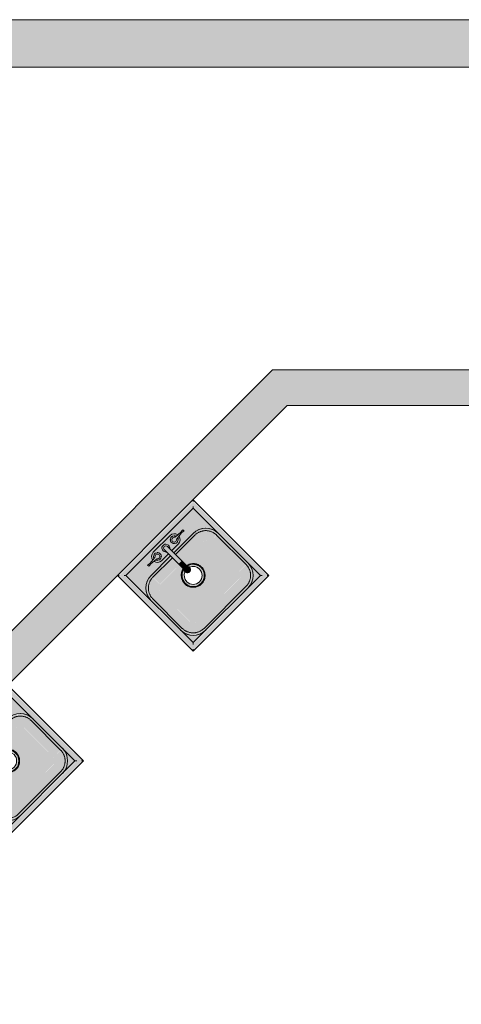
# Model space of a CAD drawing. Units: inches. Extents: x 170 to 24229, y 1099 to 7039.
# Drawn here: x 20469 to 20543, y 6382 to 6548 of the extents above; entities that cross this region are included whole.
import ezdxf

# ---------------------------------------------------------------- set-up
doc = ezdxf.new("R2010")
doc.units = ezdxf.units.IN
doc.header["$MEASUREMENT"] = 0
doc.layers.add('A-FLOR-OVHD', color=7, linetype='Continuous', lineweight=13)
doc.layers.add('P-SANR-FIXT', color=7, linetype='Continuous', lineweight=13)

# ---------------------------------------------------------------- blocks, each defined once
blk = doc.blocks.new('Sink - Handwash - Sink - Handwash-V57-02 Floor Plan - blank')
at = {"layer": 'P-SANR-FIXT', "lineweight": 9}
for points in [[(-8.83, 8.83), (8.83, 8.83), (9, 9), (-9, 9)], [(-9, -9), (-8.83, -8.79), (-8.83, 8.83), (-9, 9), (-9, -8.78)], [(9, -9), (9, 9), (8.83, 8.79), (8.83, -8.83)], [(-8.21, -8.21), (-8.16, -8.15), (-8.19, 8.19), (-8.21, 8.17), (-8.21, -8.2)], [(-8.17, 8.17), (-8.15, 8.16), (8.19, 8.19), (8.17, 8.21), (-8.19, 8.19)], [(-7.99, 7.99), (7.99, 7.99), (8.16, 8.16), (-8.16, 8.16)], [(-8.16, -8.16), (-7.99, -7.99), (-7.99, 7.99), (-8.16, 8.16), (-8.16, -8.04)], [(-0.37, 3.1), (0.38, 3.1), (0.38, 5.5), (2.26, 5.54), (2.5, 5.64), (2.7, 5.8), (2.86, 6), (2.96, 6.24), (3, 6.5), (2.96, 6.76), (2.86, 7), (2.7, 7.2), (2.5, 7.36), (2.26, 7.46), (2, 7.5), (-2.26, 7.46), (-2.5, 7.36), (-2.7, 7.2), (-2.86, 7), (-2.96, 6.76), (-3, 6.5), (-2.96, 6.24), (-2.86, 6), (-2.7, 5.8), (-2.5, 5.64), (-2.26, 5.54), (-2, 5.5), (-0.37, 5.5)], [(7.99, -7.99), (8.16, -8.16), (8.16, 8.16), (7.99, 7.99), (7.99, -6.54)], [(8.16, -8.16), (8.21, -8.17), (8.17, 8.17), (8.16, 8.15), (8.16, -1.86)], [(-7.99, 2), (-7.59, 2), (-7.38, 2.99), (-6.82, 3.82), (-5.99, 4.38), (-5, 4.59), (-5, 5), (-6.2, 4.72), (-6.26, 4.7), (-7.12, 4.12), (-7.77, 3.08), (-7.83, 2.84), (-7.99, 2.01)], [(7.59, 2), (7.99, 2.04), (7.72, 3.2), (7.59, 3.42), (7.12, 4.12), (6.12, 4.76), (5.84, 4.83), (5, 5), (5, 4.59), (5.99, 4.38), (6.82, 3.82), (7.38, 2.99), (7.58, 2.05)], [(-7.58, 2), (-5.89, 2), (-5.86, 2.23), (-5.73, 2.49), (-5.5, 2.73), (-5.45, 2.77), (-5.14, 2.87), (-5, 2.89), (-5.02, 4.57), (-5.99, 4.38), (-6.88, 3.73), (-7.38, 2.99), (-7.57, 2.02)], [(5.89, 2), (7.57, 2.02), (7.38, 2.99), (6.73, 3.88), (5.99, 4.38), (5, 4.58), (5, 2.89), (5.23, 2.86), (5.49, 2.73), (5.73, 2.5), (5.77, 2.45), (5.87, 2.14)], [(-7.99, -5), (-7.58, -4.99), (-7.59, 2), (-7.99, 1.99), (-7.99, -4.99)], [(-7.58, -5), (-5.89, -5), (-5.89, 2), (-7.58, 1.99), (-7.58, -4.99)], [(-5.63, -5.63), (-5.45, -5.77), (-5.14, -5.87), (-4.93, -5.89), (5.23, -5.86), (5.5, -5.73), (5.63, -5.63), (5.77, -5.45), (5.86, -5.23), (5.89, -4.93), (5.86, 2.23), (5.73, 2.5), (5.63, 2.63), (5.45, 2.77), (5.11, 2.88), (4.93, 2.89), (0.38, 2.89), (0.38, 1.95), (0.52, 1.93), (1, 1.73), (1.51, 1.29), (1.73, 1), (1.93, 0.52), (1.98, -0.13), (1.93, -0.52), (1.73, -1), (1.41, -1.41), (0.85, -1.8), (0.52, -1.93), (-0.1, -1.99), (-0.58, -1.91), (-1, -1.73), (-1.41, -1.41), (-1.78, -0.89), (-1.93, -0.52), (-2, 0), (-1.89, 0.62), (-1.7, 1.05), (-1.41, 1.41), (-1, 1.73), (-0.37, 1.95), (-0.37, 2.89), (-5.23, 2.86), (-5.5, 2.73), (-5.63, 2.63), (-5.77, 2.45), (-5.88, 2.11), (-5.89, 1.93), (-5.86, -5.23), (-5.73, -5.5)], [(-0.43, 1.05), (-0.2, 0.89), (-0.07, 0.85), (0.2, 0.89), (0.43, 1.05), (0.54, 1.3), (0.52, 1.57), (0.38, 1.8), (0.38, 3.1), (-0.37, 3.1), (-0.37, 1.8), (-0.52, 1.57), (-0.54, 1.3), (-0.5, 1.17)], [(5.89, -5), (7.58, -4.99), (7.58, 2), (5.89, 2), (5.89, -4.56)], [(7.58, -5), (7.99, -4.99), (7.99, 2), (7.58, 1.99), (7.58, -4.99)], [(-1.15, -1.44), (-0.36, -1.8), (0.47, -1.77), (1.15, -1.44), (1.68, -0.72), (1.84, 0), (1.5, 0), (1.3, -0.75), (0.68, -1.32), (0, -1.5), (-0.75, -1.3), (-1.3, -0.75), (-1.5, 0), (-1.84, -0.03), (-1.6, -0.87), (-1.27, -1.29)], [(-1.19, -1.49), (-0.37, -1.86), (0.5, -1.83), (1.2, -1.49), (1.74, -0.75), (1.68, -0.81), (1.09, -1.5), (0.33, -1.82), (-0.47, -1.8), (-1.17, -1.46), (-1.7, -0.75), (-1.62, -0.96), (-1.2, -1.49)], [(8.78, -8.78), (8.83, -8.83), (8.78, -1.24)], [(-7.12, -7.12), (-6.07, -7.79), (-5, -7.99), (-5, -7.59), (-5.99, -7.38), (-6.82, -6.82), (-7.38, -5.99), (-7.59, -5), (-7.99, -5.04), (-7.73, -6.19), (-7.7, -6.25), (-7.2, -7)], [(-6.82, -6.82), (-5.99, -7.38), (-5, -7.58), (-5, -5.89), (-5.23, -5.86), (-5.49, -5.73), (-5.73, -5.5), (-5.77, -5.45), (-5.87, -5.14), (-5.89, -5), (-7.57, -5.02), (-7.38, -5.99), (-6.91, -6.7)], [(-5, -7.58), (5, -7.58), (5, -5.89), (-5, -5.89), (-5, -7.57)], [(5, -7.58), (5.99, -7.38), (6.88, -6.73), (7.38, -5.99), (7.58, -5), (5.89, -5), (5.86, -5.23), (5.73, -5.49), (5.5, -5.73), (5.45, -5.77), (5.14, -5.87), (5, -5.89), (5, -7.52)], [(5, -7.99), (5.04, -7.99), (6.2, -7.72), (6.43, -7.58), (7.12, -7.12), (7.76, -6.12), (7.83, -5.84), (7.99, -5), (7.59, -5), (7.38, -5.99), (6.82, -6.82), (5.99, -7.38), (5, -7.59), (5, -7.99)], [(-8.21, -8.21), (8.17, -8.17), (8.15, -8.16), (-8.19, -8.19)], [(-8.16, -8.16), (8.16, -8.16), (7.99, -7.99), (-7.99, -7.99)], [(-5, -7.99), (5, -7.99), (4.99, -7.58), (-5, -7.59), (-5, -7.89)], [(-9, -9), (9, -9), (8.78, -8.83), (-8.83, -8.83)], [(-8.83, -8.83), (-8.78, -8.78), (-8.83, -8.79)]]:
    blk.add_hatch(color=90, dxfattribs=at).paths.add_polyline_path(points, flags=0)
h = blk.add_hatch(color=90, dxfattribs=at)
h.paths.add_polyline_path([(-8.78, -8.78), (8.78, -8.78), (8.78, 8.78), (-8.78, 8.78), (-8.78, -8.69)], flags=0)
h.paths.add_polyline_path([(-8.21, -8.21), (-8.21, 8.21), (8.21, 8.21), (8.21, -8.21), (-7.48, -8.21)], flags=0)
h = blk.add_hatch(color=90, dxfattribs=at)
h.paths.add_polyline_path([(-7.99, -7.99), (-5.21, -7.99), (-5.91, -7.86), (-6.56, -7.56), (-7.12, -7.12), (-7.56, -6.56), (-7.86, -5.91), (-7.99, -5.21)], flags=0)
h.paths.add_polyline_path([(-7.99, 2.06), (-7.9, 2.78), (-7.6, 3.5), (-7.12, 4.12), (-6.5, 4.6), (-5.78, 4.9), (-5, 5), (-0.37, 5), (-0.37, 5.5), (-2.26, 5.54), (-2.5, 5.64), (-2.73, 5.83), (-2.86, 6), (-2.96, 6.24), (-3, 6.5), (-2.96, 6.76), (-2.86, 7), (-2.7, 7.2), (-2.5, 7.36), (-2.26, 7.46), (-1.71, 7.5), (2.26, 7.46), (2.5, 7.36), (2.7, 7.2), (2.86, 7), (2.96, 6.76), (3, 6.5), (2.96, 6.24), (2.86, 6), (2.7, 5.8), (2.5, 5.64), (2.26, 5.54), (1.81, 5.5), (0.38, 5.5), (0.38, 5), (5, 5), (5.78, 4.9), (6.5, 4.6), (7.12, 4.12), (7.6, 3.5), (7.9, 2.78), (7.99, 2.06), (7.97, 7.99), (-7.99, 7.97), (-7.99, 2.86)], flags=0)
h.paths.add_polyline_path([(5.06, -7.99), (7.99, -7.97), (7.99, -5.06), (7.9, -5.78), (7.6, -6.5), (7.12, -7.12), (6.5, -7.6), (5.78, -7.9)], flags=0)
h = blk.add_hatch(color=90, dxfattribs=at)
h.paths.add_polyline_path([(-5, 4.58), (-0.37, 4.62), (-0.37, 5), (-5, 5), (-5, 4.59)], flags=0)
h.paths.add_polyline_path([(0.38, 4.58), (5, 4.59), (5, 5), (0.38, 5), (0.38, 4.58)], flags=0)
h = blk.add_hatch(color=90, dxfattribs=at)
h.paths.add_polyline_path([(-5, 2.89), (-0.37, 2.89), (-0.37, 4.58), (-5, 4.58), (-5, 3)], flags=0)
h.paths.add_polyline_path([(0.38, 2.89), (5, 2.89), (4.99, 4.58), (0.38, 4.55), (0.38, 3.09)], flags=0)
h = blk.add_hatch(color=90, dxfattribs=at)
h.paths.add_polyline_path([(-1.9, 0.34), (-1.92, 0.36), (-1.9, 0.35)], flags=0)
h.paths.add_polyline_path([(-1.76, 0.82), (-1.3, 1.37), (-1.13, 1.53), (-0.46, 1.89), (-0.88, 1.74), (-1.22, 1.52), (-1.51, 1.21), (-1.75, 0.83)], flags=0)
h.paths.add_polyline_path([(-1.95, 0), (-1.9, 0.1), (-1.76, 0.69), (-1.8, 0.71), (-1.94, 0.27), (-1.95, 0.05)], flags=0)
h.paths.add_polyline_path([(1.76, 0.82), (1.55, 1.14), (1.28, 1.44), (1.19, 1.49), (1.73, 0.85)], flags=0)
h.paths.add_polyline_path([(1.93, 0), (1.84, 0.59), (1.76, 0.69), (1.82, 0.41), (1.92, 0.03)], flags=0)
h.paths.add_polyline_path([(0.43, 1.86), (1.11, 1.58), (0.66, 1.81), (0.44, 1.86)], flags=0)
h.paths.add_polyline_path([(0.38, 1.91), (0.47, 1.94), (0.38, 1.95)], flags=0)
h = blk.add_hatch(color=90, dxfattribs=at)
h.paths.add_polyline_path([(-1.91, 0), (-1.87, 0), (-1.62, 0.89), (-1.09, 1.5), (-1.2, 1.49), (-1.73, 0.78), (-1.9, 0.04)], flags=0)
h.paths.add_polyline_path([(1.87, 0), (1.9, 0.04), (1.71, 0.84), (1.13, 1.53), (0.38, 1.84), (0.42, 1.82), (1.17, 1.46), (1.7, 0.75), (1.86, 0.06)], flags=0)
h = blk.add_hatch(color=90, dxfattribs=at)
h.paths.add_polyline_path([(-1.84, 0), (-1.5, 0), (-1.26, 0.78), (-0.68, 1.32), (-0.54, 1.35), (-0.52, 1.57), (-0.47, 1.77), (-1.15, 1.44), (-1.68, 0.72), (-1.84, 0.03)], flags=0)
h.paths.add_polyline_path([(1.5, 0), (1.84, 0.03), (1.6, 0.87), (1.14, 1.44), (0.41, 1.76), (0.52, 1.57), (0.59, 1.34), (0.75, 1.3), (1.32, 0.67), (1.5, 0.02)], flags=0)
h = blk.add_hatch(color=90, dxfattribs=at)
h.paths.add_polyline_path([(-1.28, -1.44), (-1.19, -1.49), (-1.74, -0.85), (-1.57, -1.12), (-1.36, -1.36)], flags=0)
h.paths.add_polyline_path([(-1.12, -1.57), (-0.66, -1.81), (-0.51, -1.82), (-1.19, -1.49)], flags=0)
h.paths.add_polyline_path([(-1.79, -0.87), (-1.76, -0.87), (-1.82, -0.79)], flags=0)
h.paths.add_polyline_path([(-1.76, -0.82), (-1.82, -0.41), (-1.92, -0.08), (-1.84, -0.59), (-1.79, -0.72)], flags=0)
h.paths.add_polyline_path([(-1.85, -0.66), (-1.85, -0.55), (-1.86, -0.61)], flags=0)
h.paths.add_polyline_path([(-0.65, -1.85), (-0.38, -1.95), (-0.4, -1.91), (-0.55, -1.88)], flags=0)
h.paths.add_polyline_path([(0.43, -1.9), (0.88, -1.74), (1.22, -1.52), (1.5, -1.21), (1.73, -0.85), (1.32, -1.33), (1.13, -1.53), (0.43, -1.86)], flags=0)
h.paths.add_polyline_path([(-0.43, -1.86), (-0.16, -1.92), (0.22, -1.94), (0.35, -1.89), (-0.05, -1.86), (-0.4, -1.86)], flags=0)
h.paths.add_polyline_path([(-1.94, -0.31), (-1.91, -0.28), (-1.94, -0.17)], flags=0)
h.paths.add_polyline_path([(1.76, -0.87), (1.79, -0.87), (1.85, -0.66)], flags=0)
h.paths.add_polyline_path([(1.76, -0.82), (1.94, -0.31), (1.92, -0.03), (1.76, -0.69), (1.76, -0.75)], flags=0)
at = {"layer": 'P-SANR-FIXT', "color": 254, "lineweight": 9}
for p, q in [((-9, 9), (-8.83, 8.83)), ((-9, -9), (-9, 9)), ((9, 9), (8.83, 8.83)), ((9, 9), (9, -9)), ((-8.16, 8.16), (-7.99, 7.99)), ((-7.99, 7.99), (7.99, 7.99)), ((-7.99, -7.99), (-7.99, 7.99)), ((-4.03, 6.62), (-4.19, 6.63)), ((-4.19, 6.63), (-4.19, 6.37)), ((-3.68, 6.58), (-4.03, 6.62)), ((-2.49, 6.7), (-3.68, 6.58)), ((-2.44, 6.71), (-2.49, 6.7)), ((-2.19, 7.12), (-2.44, 6.97)), ((-2, 7.5), (2, 7.5)), ((-1.56, 6.97), (-1.81, 7.12)), ((-1.37, 6.35), (-1.37, 6.65)), ((-0.47, 6.95), (-0.62, 6.69)), ((0.15, 7.13), (-0.15, 7.13)), ((0.62, 6.69), (0.47, 6.95)), ((1.37, 6.35), (1.37, 6.65)), ((1.56, 6.97), (1.81, 7.12)), ((2.19, 7.12), (2.44, 6.97)), ((2.44, 6.71), (2.49, 6.7)), ((2.49, 6.7), (3.68, 6.58)), ((3.68, 6.58), (4.03, 6.62)), ((4.03, 6.62), (4.19, 6.63)), ((4.19, 6.63), (4.19, 6.37)), ((8.16, 8.16), (7.99, 7.99)), ((7.99, 7.99), (7.99, -7.99)), ((-5, 5), (-0.37, 5)), ((-5, 5), (-0.37, 5)), ((-4.19, 6.37), (-4.03, 6.38)), ((-4.03, 6.38), (-3.68, 6.42)), ((-3.68, 6.42), (-2.49, 6.3)), ((-2.49, 6.3), (-2.44, 6.29)), ((-2.44, 6.03), (-2.19, 5.88)), ((-2, 5.5), (-0.37, 5.5)), ((-1.81, 5.88), (-1.56, 6.03)), ((-0.62, 6.31), (-0.47, 6.05)), ((-0.37, 6.5), (-0.37, 3.1)), ((0.38, 3.1), (0.38, 6.5)), ((0.38, 5.5), (2, 5.5)), ((0.38, 5), (5, 5)), ((0.38, 5), (5, 5)), ((0.47, 6.05), (0.62, 6.31)), ((1.81, 5.88), (1.56, 6.03)), ((2.44, 6.03), (2.19, 5.88)), ((2.49, 6.3), (2.44, 6.29)), ((3.68, 6.42), (2.49, 6.3)), ((4.03, 6.38), (3.68, 6.42)), ((4.19, 6.37), (4.03, 6.38)), ((-5, 4.58), (-5.07, 4.58)), ((-5, 4.58), (-0.37, 4.58)), ((0.38, 4.58), (5, 4.58)), ((5.03, 4.58), (5, 4.58)), ((-7.58, 2.03), (-7.58, 2)), ((-7.58, -5), (-7.58, 2)), ((-0.37, 3.1), (-0.37, 1.57)), ((0.38, 3.1), (0.38, 1.57)), ((7.58, 2), (7.58, 2.07)), ((7.58, 2), (7.58, -5)), ((-7.99, -5.21), (-7.99, -7.99)), ((-7.58, -5), (-7.58, -5.07)), ((7.58, -5.03), (7.58, -5)), ((-8.16, -8.16), (-7.99, -7.99)), ((-7.99, -7.99), (-5.21, -7.99)), ((7.99, -7.99), (-7.99, -7.99)), ((-5.03, -7.58), (-5, -7.58)), ((5, -7.58), (-5, -7.58)), ((5, -7.58), (5.07, -7.58)), ((7.99, -7.99), (8.16, -8.16)), ((-9, -9), (-8.83, -8.83)), ((9, -9), (-9, -9)), ((8.83, -8.83), (9, -9))]:
    blk.add_line(p, q, dxfattribs=at)
at = {"layer": 'P-SANR-FIXT', "color": 254, "lineweight": 9, "flags": 128}
for points in [[(-7.58, 2), (-7.58, 2.1), (-7.57, 2.21), (-7.56, 2.31), (-7.55, 2.41), (-7.53, 2.51), (-7.5, 2.61), (-7.48, 2.71), (-7.45, 2.81), (-7.41, 2.91), (-7.37, 3), (-7.33, 3.1), (-7.29, 3.19), (-7.24, 3.28), (-7.18, 3.37), (-7.13, 3.46), (-7.07, 3.54), (-7, 3.62), (-6.94, 3.7), (-6.87, 3.78), (-6.8, 3.85), (-6.72, 3.92), (-6.64, 3.99), (-6.56, 4.05), (-6.48, 4.11), (-6.39, 4.17), (-6.31, 4.22), (-6.22, 4.27), (-6.12, 4.32), (-6.03, 4.36), (-5.93, 4.4), (-5.84, 4.44), (-5.74, 4.47), (-5.64, 4.5), (-5.54, 4.52), (-5.44, 4.54), (-5.34, 4.56), (-5.23, 4.57), (-5.13, 4.57), (-5.03, 4.58), (-5, 4.58)], [(5, 4.58), (5.1, 4.58), (5.21, 4.57), (5.31, 4.56), (5.41, 4.55), (5.51, 4.53), (5.61, 4.5), (5.71, 4.48), (5.81, 4.45), (5.91, 4.41), (6, 4.37), (6.1, 4.33), (6.19, 4.29), (6.28, 4.24), (6.37, 4.18), (6.46, 4.13), (6.54, 4.07), (6.62, 4), (6.7, 3.94), (6.78, 3.87), (6.85, 3.8), (6.92, 3.72), (6.99, 3.64), (7.05, 3.56), (7.11, 3.48), (7.17, 3.39), (7.22, 3.31), (7.27, 3.22), (7.32, 3.12), (7.36, 3.03), (7.4, 2.93), (7.44, 2.84), (7.47, 2.74), (7.5, 2.64), (7.52, 2.54), (7.54, 2.44), (7.56, 2.34), (7.57, 2.23), (7.57, 2.13), (7.58, 2.03), (7.58, 2)], [(-5, -7.58), (-5.1, -7.58), (-5.21, -7.57), (-5.31, -7.56), (-5.41, -7.55), (-5.51, -7.53), (-5.61, -7.5), (-5.71, -7.48), (-5.81, -7.45), (-5.91, -7.41), (-6, -7.37), (-6.1, -7.33), (-6.19, -7.29), (-6.28, -7.24), (-6.37, -7.18), (-6.46, -7.13), (-6.54, -7.07), (-6.62, -7), (-6.7, -6.94), (-6.78, -6.87), (-6.85, -6.8), (-6.92, -6.72), (-6.99, -6.64), (-7.05, -6.56), (-7.11, -6.48), (-7.17, -6.39), (-7.22, -6.31), (-7.27, -6.22), (-7.32, -6.12), (-7.36, -6.03), (-7.4, -5.93), (-7.44, -5.84), (-7.47, -5.74), (-7.5, -5.64), (-7.52, -5.54), (-7.54, -5.44), (-7.56, -5.34), (-7.57, -5.23), (-7.57, -5.13), (-7.58, -5.03), (-7.58, -5)], [(7.58, -5), (7.58, -5.1), (7.57, -5.21), (7.56, -5.31), (7.55, -5.41), (7.53, -5.51), (7.5, -5.61), (7.48, -5.71), (7.45, -5.81), (7.41, -5.91), (7.37, -6), (7.33, -6.1), (7.29, -6.19), (7.24, -6.28), (7.18, -6.37), (7.13, -6.46), (7.07, -6.54), (7, -6.62), (6.94, -6.7), (6.87, -6.78), (6.8, -6.85), (6.72, -6.92), (6.64, -6.99), (6.56, -7.05), (6.48, -7.11), (6.39, -7.17), (6.31, -7.22), (6.22, -7.27), (6.12, -7.32), (6.03, -7.36), (5.93, -7.4), (5.84, -7.44), (5.74, -7.47), (5.64, -7.5), (5.54, -7.52), (5.44, -7.54), (5.34, -7.56), (5.23, -7.57), (5.13, -7.57), (5.03, -7.58), (5, -7.58)]]:
    blk.add_lwpolyline(points, dxfattribs=at)
at = {"layer": 'P-SANR-FIXT', "color": 254, "lineweight": 9}
for centre, radius, start, end in [((-2, 6.5), 0.995, 90, 171.1904), ((-2.38, 6.65), 0.25, 158.8958, 170.8282), ((-2, 6.5), 0.66, 141.1042, 158.8958), ((-2.32, 6.76), 0.25, 120, 141.1042), ((-2.47, 6.95), 0.246, 276.0155, 318.7145), ((-2, 6.5), 0.405, 0, 134.616), ((-2.06, 6.91), 0.25, 98.8958, 120), ((-2, 6.5), 0.66, 81.1042, 98.8958), ((-1.94, 6.91), 0.25, 60, 81.1042), ((-1.68, 6.76), 0.25, 38.8958, 60), ((-2, 6.5), 0.66, 21.1043, 38.8958), ((-1.62, 6.65), 0.25, 360, 21.1043), ((0, 6.5), 0.375, 0, 180), ((1.62, 6.65), 0.25, 158.8958, 180), ((2, 6.5), 0.66, 141.1042, 158.8958), ((1.68, 6.76), 0.25, 120, 141.1042), ((2, 6.5), 0.405, 45.384, 180), ((1.94, 6.91), 0.25, 98.8958, 120), ((2, 6.5), 0.66, 81.1042, 98.8958), ((2, 6.5), 0.995, 8.8095, 90), ((2.06, 6.91), 0.25, 60, 81.1042), ((2.47, 6.95), 0.246, 221.2855, 263.9845), ((2.32, 6.76), 0.251, 39.0661, 60.0795), ((2, 6.5), 0.659, 20.976, 38.8346), ((2.38, 6.64), 0.251, 9.8421, 21.401), ((-5, 2), 3, 90, 180), ((-5, 2), 3, 90, 178.9069), ((-2, 6.5), 0.995, 188.8096, 270), ((-2.38, 6.35), 0.25, 189.1718, 201.1042), ((-2, 6.5), 0.66, 201.1042, 218.8958), ((-2.32, 6.24), 0.25, 218.8958, 240), ((-2.47, 6.05), 0.244, 46.1605, 83.9519), ((-2, 6.5), 0.405, 222.2452, 360), ((-2.06, 6.09), 0.25, 240, 261.1042), ((-2, 6.5), 0.66, 261.1042, 278.8958), ((-1.94, 6.09), 0.25, 278.8958, 300), ((-1.68, 6.24), 0.25, 300, 321.1042), ((-2, 6.5), 0.66, 321.1042, 338.8958), ((-1.62, 6.35), 0.25, 338.8958, 0), ((1.62, 6.35), 0.25, 180, 201.1042), ((2, 6.5), 0.66, 201.1042, 218.8958), ((1.68, 6.24), 0.25, 218.8958, 240), ((2, 6.5), 0.405, 180, 317.7548), ((1.94, 6.09), 0.25, 240, 261.1042), ((2, 6.5), 0.66, 261.1042, 278.8958), ((2, 6.5), 0.995, 270, 351.1905), ((2.06, 6.09), 0.25, 278.8958, 300), ((2.47, 6.05), 0.244, 96.0481, 133.8395), ((2.32, 6.25), 0.251, 299.8706, 320.8271), ((2, 6.5), 0.659, 321.1773, 339.049), ((2.38, 6.36), 0.251, 338.5406, 350.0267), ((5, 2), 3, 0, 90), ((5, 2), 3, 1.0931, 90), ((0, 0), 2, 100.8337, 180), ((0, 0), 1.91, 102.8571, 180), ((0, 0), 1.87, 102.8571, 180), ((0, 0), 2, 100.8667, 154.8092), ((0, 0), 2, 103.6312, 126.2008), ((0, 1.4), 0.551, 132.9102, 47.0898), ((0, 0), 2, 0, 79.1333), ((0, 0), 2, 0, 79.1663), ((0, 0), 1.87, 0, 77.1429), ((0, 0), 1.91, 0, 77.1429), ((0, 0), 2, 57.8571, 70.7143), ((0, 0), 2, 156.6394, 180), ((0, 0), 2, 171.9916, 180), ((0, 0), 2, 180, 0), ((0, 0), 2, 180, 188.0084), ((0, 0), 2, 180, 0), ((0, 0), 2, 169.0712, 170.6033), ((0, 0), 2, 160.3811, 163.82), ((0, 0), 1.91, 180, 0), ((0, 0), 1.87, 180, 0), ((0, 0), 2, 130.583, 152.8285), ((0, 0), 1.5, 111.7882, 180), ((0, 0), 1.5, 180, 0), ((0, 1.4), 0.41, 156.1045, 23.8955), ((0, 0), 1.5, 0, 68.2118), ((0, 0), 2, 27.1715, 45), ((0, 0), 2, 16.18, 19.6189), ((0, 0), 2, 9.3967, 10.9288), ((0, 0), 2, 0, 8.0084), ((0, 0), 2, 351.9916, 0), ((0, 0), 2, 189.3967, 190.9288), ((0, 0), 2, 196.18, 199.6189), ((0, 0), 2, 207.1715, 224.9152), ((0, 0), 2, 283.6312, 306.2008), ((0, 0), 2, 310.583, 332.8285), ((0, 0), 2, 340.3811, 343.82), ((0, 0), 2, 349.0712, 350.6033), ((0, 0), 2, 237.8571, 250.7143), ((0, 0), 2, 263.6086, 281.0036), ((-5, -5), 3, 180, 270), ((-5, -5), 3, 184.0385, 265.9615), ((5, -5), 3, 270, 360), ((5, -5), 3, 271.0931, 358.9069)]:
    blk.add_arc(centre, radius, start, end, dxfattribs=at)
for centre, major_axis, start_param, end_param in [((-0.29, 6.5), (0.378, 0), 2.621154, 3.662032), ((-0.15, 6.76), (-0.189, 0.327), 5.762746, 6.803624), ((0.15, 6.76), (0.189, 0.327), 5.762746, 6.803624), ((0.29, 6.5), (0.378, 0), 5.762746, 6.803624), ((-0.15, 6.24), (0.189, 0.327), 2.621154, 3.017819), ((0.15, 6.24), (-0.189, 0.327), 3.265366, 3.662032)]:
    blk.add_ellipse(centre, major_axis=major_axis, ratio=0.992716, start_param=start_param, end_param=end_param, dxfattribs=at)
for points in [[(-8.83, 8.83), (-8.82, 8.82), (-8.81, 8.81), (-8.79, 8.79), (-8.78, 8.78)], [(8.83, 8.83), (8.82, 8.82), (8.81, 8.81), (8.79, 8.79), (8.78, 8.78)], [(-8.21, 8.21), (-8.2, 8.2), (-8.19, 8.19), (-8.17, 8.17), (-8.16, 8.16), (-8.16, 8.16)], [(8.21, 8.21), (8.2, 8.2), (8.19, 8.19), (8.17, 8.17), (8.16, 8.16), (8.16, 8.16)], [(-8.21, -8.21), (-8.2, -8.2), (-8.19, -8.19), (-8.17, -8.17), (-8.16, -8.16), (-8.16, -8.16)], [(8.16, -8.16), (8.16, -8.16), (8.17, -8.17), (8.19, -8.19), (8.2, -8.2), (8.21, -8.21)], [(-8.83, -8.83), (-8.82, -8.82), (-8.81, -8.81), (-8.79, -8.79), (-8.78, -8.78)], [(8.78, -8.78), (8.79, -8.79), (8.81, -8.81), (8.82, -8.82), (8.83, -8.83)]]:
    blk.add_open_spline(points, degree=3, dxfattribs=at)
blk = doc.blocks.new('Sink - Handwash - Sink - Handwash-V58-02 Floor Plan - blank')
at = {"layer": 'P-SANR-FIXT', "lineweight": 9}
for points in [[(-8.83, 8.83), (8.83, 8.83), (9, 9), (-9, 9)], [(-9, -9), (-8.83, -8.79), (-8.83, 8.83), (-9, 9), (-9, -8.78)], [(8.83, -8.83), (9, -9), (9, 9), (8.83, 8.79), (8.83, -8.81)], [(-8.21, 8.21), (-8.15, 8.16), (8.19, 8.19), (8.17, 8.21), (-8.2, 8.21)], [(-8.21, -8.21), (-8.16, -8.15), (-8.19, 8.19), (-8.21, 8.17), (-8.21, -8.2)], [(-7.99, 7.99), (7.99, 7.99), (8.16, 8.16), (-8.16, 8.16)], [(-8.16, -8.16), (-7.99, -7.99), (-7.99, 7.99), (-8.16, 8.16), (-8.16, -8.04)], [(-0.37, 3.1), (0.38, 3.1), (0.38, 5.5), (2.26, 5.54), (2.5, 5.64), (2.7, 5.8), (2.86, 6), (2.96, 6.24), (3, 6.5), (2.96, 6.76), (2.86, 7), (2.7, 7.2), (2.5, 7.36), (2.26, 7.46), (2, 7.5), (-2.26, 7.46), (-2.5, 7.36), (-2.7, 7.2), (-2.86, 7), (-2.96, 6.76), (-3, 6.5), (-2.96, 6.24), (-2.86, 6), (-2.7, 5.8), (-2.5, 5.64), (-2.26, 5.54), (-2, 5.5), (-0.37, 5.5), (-0.37, 4.91)], [(7.99, -7.99), (8.16, -8.16), (8.16, 8.16), (7.99, 7.99), (7.99, -6.54)], [(8.21, -8.21), (8.17, 8.17), (8.16, 8.15), (8.19, -8.19)], [(-7.99, 2), (-7.59, 2), (-7.38, 2.99), (-6.82, 3.82), (-5.99, 4.38), (-5, 4.59), (-5, 5), (-6.2, 4.72), (-6.26, 4.7), (-7.12, 4.12), (-7.76, 3.12), (-7.83, 2.84), (-7.99, 2.01)], [(5, 4.59), (5.99, 4.38), (6.86, 3.76), (7.38, 2.99), (7.59, 2), (7.99, 2.04), (7.72, 3.2), (7.59, 3.42), (7.12, 4.12), (6.12, 4.76), (5.84, 4.83), (5, 5), (5, 4.63)], [(-7.58, 2), (-5.89, 2), (-5.86, 2.23), (-5.73, 2.49), (-5.5, 2.73), (-5.45, 2.77), (-5.14, 2.87), (-5, 2.89), (-5.02, 4.57), (-5.99, 4.38), (-6.88, 3.73), (-7.38, 2.99), (-7.57, 2.02)], [(5, 2.89), (5.23, 2.86), (5.49, 2.73), (5.73, 2.5), (5.77, 2.45), (5.87, 2.14), (5.89, 2), (7.57, 2.02), (7.38, 2.99), (6.73, 3.88), (5.99, 4.38), (5, 4.58), (5, 2.96)], [(-7.99, -5), (-7.58, -4.99), (-7.59, 2), (-7.99, 1.99), (-7.99, -4.99)], [(-7.58, -5), (-5.89, -5), (-5.89, 2), (-7.58, 1.99), (-7.58, -4.99)], [(-5.63, -5.63), (-5.45, -5.77), (-5.11, -5.88), (-4.93, -5.89), (5.23, -5.86), (5.5, -5.73), (5.63, -5.63), (5.77, -5.45), (5.86, -5.23), (5.89, -4.93), (5.86, 2.23), (5.68, 2.57), (5.63, 2.63), (5.45, 2.77), (5.11, 2.88), (4.93, 2.89), (0.38, 2.89), (0.41, 1.95), (0.52, 1.93), (1, 1.73), (1.41, 1.41), (1.73, 1), (1.93, 0.52), (1.98, -0.13), (1.93, -0.52), (1.73, -1), (1.41, -1.41), (1, -1.73), (0.52, -1.93), (0, -2), (-0.52, -1.93), (-1, -1.73), (-1.41, -1.41), (-1.73, -1), (-1.95, -0.41), (-2, 0), (-1.89, 0.62), (-1.7, 1.05), (-1.41, 1.41), (-1, 1.73), (-0.37, 1.95), (-0.37, 2.89), (-5.23, 2.86), (-5.5, 2.73), (-5.63, 2.63), (-5.77, 2.45), (-5.87, 2.14), (-5.89, 1.93), (-5.86, -5.23), (-5.73, -5.5)], [(-0.43, 1.05), (-0.2, 0.89), (-0.07, 0.85), (0.2, 0.89), (0.43, 1.05), (0.54, 1.3), (0.52, 1.57), (0.38, 1.92), (0.38, 3.1), (-0.37, 3.1), (-0.37, 1.8), (-0.52, 1.57), (-0.54, 1.3), (-0.45, 1.09)], [(5.89, -5), (7.58, -4.99), (7.58, 2), (5.89, 2), (5.89, -4.56)], [(7.58, -5), (7.99, -4.99), (7.99, 2), (7.58, 1.99), (7.58, -4.99)], [(-1.15, -1.44), (-0.36, -1.8), (0.47, -1.77), (1.15, -1.44), (1.68, -0.72), (1.84, 0), (1.5, 0), (1.3, -0.75), (0.68, -1.32), (0, -1.5), (-0.75, -1.3), (-1.3, -0.75), (-1.54, 0), (-1.84, -0.03), (-1.6, -0.87), (-1.27, -1.29)], [(-1.19, -1.49), (-0.37, -1.86), (0.44, -1.86), (1.2, -1.49), (1.74, -0.75), (1.68, -0.81), (1.09, -1.5), (0.33, -1.82), (-0.42, -1.82), (-1.17, -1.46), (-1.7, -0.75), (-1.62, -0.96), (-1.2, -1.49)], [(8.78, -8.78), (8.83, -8.83), (8.78, -4.25)], [(-7.12, -7.12), (-6.07, -7.79), (-5, -7.99), (-5, -7.59), (-5.99, -7.38), (-6.82, -6.82), (-7.38, -5.99), (-7.59, -5), (-7.99, -5.04), (-7.73, -6.19), (-7.7, -6.25), (-7.2, -7)], [(-6.82, -6.82), (-5.99, -7.38), (-5, -7.58), (-5, -5.89), (-5.23, -5.86), (-5.49, -5.73), (-5.73, -5.5), (-5.77, -5.45), (-5.87, -5.14), (-5.89, -5), (-7.57, -5.02), (-7.38, -5.99), (-6.91, -6.7)], [(-5, -7.58), (5, -7.58), (5, -5.89), (-5, -5.89), (-5, -7.57)], [(5, -7.58), (5.99, -7.38), (6.88, -6.73), (7.38, -5.99), (7.58, -5), (5.89, -5), (5.86, -5.23), (5.73, -5.49), (5.5, -5.73), (5.45, -5.77), (5.14, -5.87), (5, -5.89), (5, -7.52)], [(5, -7.99), (5.04, -7.99), (6.2, -7.72), (6.43, -7.58), (7.12, -7.12), (7.76, -6.12), (7.83, -5.84), (7.99, -5), (7.59, -5), (7.38, -5.99), (6.82, -6.82), (5.99, -7.38), (5, -7.59), (5, -7.99)], [(-8.21, -8.21), (8.17, -8.17), (8.15, -8.16), (-8.19, -8.19)], [(-8.16, -8.16), (8.15, -8.15), (7.99, -7.99), (-7.99, -7.99)], [(-5, -7.99), (5, -7.99), (4.99, -7.58), (-5, -7.59), (-5, -7.89)], [(-9, -9), (9, -9), (8.78, -8.83), (-8.83, -8.83)], [(-8.83, -8.83), (-8.78, -8.78), (-8.83, -8.79)]]:
    blk.add_hatch(color=90, dxfattribs=at).paths.add_polyline_path(points, flags=0)
h = blk.add_hatch(color=90, dxfattribs=at)
h.paths.add_polyline_path([(-8.78, -8.78), (8.78, -8.78), (8.78, 8.78), (-8.78, 8.78), (-8.78, -3.21)], flags=0)
h.paths.add_polyline_path([(-8.21, -8.21), (-8.21, 8.21), (8.21, 8.21), (8.21, -8.21), (-3.78, -8.21)], flags=0)
h = blk.add_hatch(color=90, dxfattribs=at)
h.paths.add_polyline_path([(-7.99, -7.99), (-5.21, -7.99), (-5.91, -7.86), (-6.56, -7.56), (-7.12, -7.12), (-7.56, -6.56), (-7.86, -5.91), (-7.99, -5.21)], flags=0)
h.paths.add_polyline_path([(-7.99, 2.06), (-7.9, 2.78), (-7.6, 3.5), (-7.12, 4.12), (-6.5, 4.6), (-5.78, 4.9), (-5, 5), (-0.37, 5), (-0.37, 5.5), (-2.26, 5.54), (-2.5, 5.64), (-2.7, 5.8), (-2.86, 6), (-2.96, 6.24), (-3, 6.5), (-2.96, 6.76), (-2.86, 7), (-2.68, 7.22), (-2.5, 7.36), (-2.26, 7.46), (-1.71, 7.5), (2.26, 7.46), (2.5, 7.36), (2.7, 7.2), (2.86, 7), (2.96, 6.76), (3, 6.5), (2.96, 6.24), (2.86, 6), (2.7, 5.8), (2.5, 5.64), (2.26, 5.54), (2, 5.5), (0.38, 5.5), (0.38, 5), (5, 5), (5.78, 4.9), (6.5, 4.6), (7.17, 4.06), (7.6, 3.5), (7.9, 2.78), (7.99, 2.06), (7.97, 7.99), (-7.99, 7.97), (-7.99, 4.26)], flags=0)
h.paths.add_polyline_path([(5.06, -7.99), (7.99, -7.97), (7.99, -5.06), (7.9, -5.78), (7.6, -6.5), (7.12, -7.12), (6.5, -7.6), (5.78, -7.9)], flags=0)
h = blk.add_hatch(color=90, dxfattribs=at)
h.paths.add_polyline_path([(-5, 4.58), (-0.37, 4.62), (-0.37, 5), (-5, 5), (-5, 4.59)], flags=0)
h.paths.add_polyline_path([(0.38, 4.58), (5, 4.59), (5, 5), (0.38, 5), (0.38, 4.58)], flags=0)
h = blk.add_hatch(color=90, dxfattribs=at)
h.paths.add_polyline_path([(-5, 2.89), (-0.37, 2.89), (-0.37, 4.58), (-5, 4.58), (-5, 3)], flags=0)
h.paths.add_polyline_path([(0.38, 2.89), (5, 2.89), (4.99, 4.58), (0.38, 4.55), (0.38, 3.09)], flags=0)
h = blk.add_hatch(color=90, dxfattribs=at)
h.paths.add_polyline_path([(-1.9, 0.34), (-1.92, 0.36), (-1.9, 0.35)], flags=0)
h.paths.add_polyline_path([(-1.76, 0.82), (-1.3, 1.37), (-1.13, 1.53), (-0.46, 1.89), (-0.88, 1.74), (-1.22, 1.52), (-1.51, 1.21), (-1.75, 0.83)], flags=0)
h.paths.add_polyline_path([(-1.95, 0), (-1.9, 0.1), (-1.76, 0.69), (-1.8, 0.71), (-1.94, 0.27), (-1.95, 0.05)], flags=0)
h.paths.add_polyline_path([(1.76, 0.82), (1.57, 1.12), (1.28, 1.44), (1.19, 1.49), (1.73, 0.85)], flags=0)
h.paths.add_polyline_path([(1.93, 0), (1.84, 0.59), (1.76, 0.69), (1.82, 0.41), (1.92, 0.03)], flags=0)
h.paths.add_polyline_path([(0.43, 1.86), (1.11, 1.58), (0.66, 1.81), (0.44, 1.86)], flags=0)
h.paths.add_polyline_path([(0.38, 1.91), (0.47, 1.94), (0.38, 1.95), (0.38, 1.92)], flags=0)
h = blk.add_hatch(color=90, dxfattribs=at)
h.paths.add_polyline_path([(-1.91, 0), (-1.87, 0), (-1.62, 0.89), (-1.09, 1.5), (-1.2, 1.49), (-1.73, 0.78), (-1.9, 0.04)], flags=0)
h.paths.add_polyline_path([(1.87, 0), (1.9, 0.04), (1.71, 0.84), (1.13, 1.53), (0.38, 1.84), (0.42, 1.82), (1.17, 1.46), (1.7, 0.75), (1.86, 0.06)], flags=0)
h = blk.add_hatch(color=90, dxfattribs=at)
h.paths.add_polyline_path([(-1.84, 0), (-1.5, 0), (-1.26, 0.78), (-0.68, 1.32), (-0.54, 1.35), (-0.52, 1.57), (-0.47, 1.77), (-1.15, 1.44), (-1.68, 0.72), (-1.84, 0.03)], flags=0)
h.paths.add_polyline_path([(1.5, 0), (1.84, 0.03), (1.6, 0.87), (1.14, 1.44), (0.41, 1.76), (0.52, 1.57), (0.59, 1.34), (0.75, 1.3), (1.32, 0.68), (1.5, 0.02)], flags=0)
h = blk.add_hatch(color=90, dxfattribs=at)
h.paths.add_polyline_path([(-1.28, -1.44), (-1.19, -1.49), (-1.74, -0.85), (-1.57, -1.12), (-1.36, -1.36)], flags=0)
h.paths.add_polyline_path([(-1.12, -1.57), (-0.66, -1.81), (-0.51, -1.82), (-1.19, -1.49)], flags=0)
h.paths.add_polyline_path([(-1.79, -0.87), (-1.76, -0.87), (-1.82, -0.79)], flags=0)
h.paths.add_polyline_path([(-1.76, -0.82), (-1.82, -0.41), (-1.92, -0.08), (-1.84, -0.59), (-1.79, -0.72)], flags=0)
h.paths.add_polyline_path([(-1.85, -0.66), (-1.85, -0.55), (-1.86, -0.61)], flags=0)
h.paths.add_polyline_path([(-0.65, -1.85), (-0.38, -1.95), (-0.4, -1.91), (-0.47, -1.89)], flags=0)
h.paths.add_polyline_path([(0.43, -1.9), (0.88, -1.74), (1.22, -1.52), (1.5, -1.21), (1.73, -0.85), (1.32, -1.33), (1.13, -1.53), (0.43, -1.86)], flags=0)
h.paths.add_polyline_path([(-0.43, -1.86), (-0.16, -1.92), (0.22, -1.94), (0.35, -1.89), (-0.05, -1.86), (-0.4, -1.86)], flags=0)
h.paths.add_polyline_path([(-1.94, -0.31), (-1.91, -0.28), (-1.94, -0.17)], flags=0)
h.paths.add_polyline_path([(1.76, -0.87), (1.79, -0.87), (1.85, -0.66)], flags=0)
h.paths.add_polyline_path([(1.76, -0.82), (1.94, -0.31), (1.92, -0.03), (1.76, -0.69), (1.76, -0.75)], flags=0)
at = {"layer": 'P-SANR-FIXT', "color": 254, "lineweight": 9}
for p, q in [((-9, 9), (-8.83, 8.83)), ((-9, -9), (-9, 9)), ((9, 9), (8.83, 8.83)), ((9, 9), (9, -9)), ((-8.16, 8.16), (-7.99, 7.99)), ((-7.99, 7.99), (7.99, 7.99)), ((-7.99, -7.99), (-7.99, 7.99)), ((-4.03, 6.62), (-4.19, 6.63)), ((-4.19, 6.63), (-4.19, 6.37)), ((-3.68, 6.58), (-4.03, 6.62)), ((-2.49, 6.7), (-3.68, 6.58)), ((-2.44, 6.71), (-2.49, 6.7)), ((-2.19, 7.12), (-2.44, 6.97)), ((-2, 7.5), (2, 7.5)), ((-1.56, 6.97), (-1.81, 7.12)), ((-1.37, 6.35), (-1.37, 6.65)), ((-0.47, 6.95), (-0.62, 6.69)), ((0.15, 7.13), (-0.15, 7.13)), ((0.62, 6.69), (0.47, 6.95)), ((1.37, 6.35), (1.37, 6.65)), ((1.56, 6.97), (1.81, 7.12)), ((2.19, 7.12), (2.44, 6.97)), ((2.44, 6.71), (2.49, 6.7)), ((2.49, 6.7), (3.68, 6.58)), ((3.68, 6.58), (4.03, 6.62)), ((4.03, 6.62), (4.19, 6.63)), ((4.19, 6.63), (4.19, 6.37)), ((8.16, 8.16), (7.99, 7.99)), ((7.99, 7.99), (7.99, -7.99)), ((-5, 5), (-0.37, 5)), ((-5, 5), (-0.37, 5)), ((-4.19, 6.37), (-4.03, 6.38)), ((-4.03, 6.38), (-3.68, 6.42)), ((-3.68, 6.42), (-2.49, 6.3)), ((-2.49, 6.3), (-2.44, 6.29)), ((-2.44, 6.03), (-2.19, 5.88)), ((-2, 5.5), (-0.37, 5.5)), ((-1.81, 5.88), (-1.56, 6.03)), ((-0.62, 6.31), (-0.47, 6.05)), ((-0.37, 6.5), (-0.37, 3.1)), ((0.38, 3.1), (0.38, 6.5)), ((0.38, 5.5), (2, 5.5)), ((0.38, 5), (5, 5)), ((0.38, 5), (5, 5)), ((0.47, 6.05), (0.62, 6.31)), ((1.81, 5.88), (1.56, 6.03)), ((2.44, 6.03), (2.19, 5.88)), ((2.49, 6.3), (2.44, 6.29)), ((3.68, 6.42), (2.49, 6.3)), ((4.03, 6.38), (3.68, 6.42)), ((4.19, 6.37), (4.03, 6.38)), ((-5, 4.58), (-5.07, 4.58)), ((-5, 4.58), (-0.37, 4.58)), ((0.38, 4.58), (5, 4.58)), ((5.03, 4.58), (5, 4.58)), ((-7.58, 2.03), (-7.58, 2)), ((-7.58, -5), (-7.58, 2)), ((-0.37, 3.1), (-0.37, 1.57)), ((0.38, 3.1), (0.38, 1.57)), ((7.58, 2), (7.58, 2.07)), ((7.58, 2), (7.58, -5)), ((-7.99, -5.21), (-7.99, -7.99)), ((-7.58, -5), (-7.58, -5.07)), ((7.58, -5.03), (7.58, -5)), ((-8.16, -8.16), (-7.99, -7.99)), ((-7.99, -7.99), (-5.21, -7.99)), ((7.99, -7.99), (-7.99, -7.99)), ((-5.03, -7.58), (-5, -7.58)), ((5, -7.58), (-5, -7.58)), ((5, -7.58), (5.07, -7.58)), ((7.99, -7.99), (8.16, -8.16)), ((-9, -9), (-8.83, -8.83)), ((9, -9), (-9, -9)), ((8.83, -8.83), (9, -9))]:
    blk.add_line(p, q, dxfattribs=at)
at = {"layer": 'P-SANR-FIXT', "color": 254, "lineweight": 9, "flags": 128}
for points in [[(-7.58, 2), (-7.58, 2.1), (-7.57, 2.21), (-7.56, 2.31), (-7.55, 2.41), (-7.53, 2.51), (-7.5, 2.61), (-7.48, 2.71), (-7.45, 2.81), (-7.41, 2.91), (-7.37, 3), (-7.33, 3.1), (-7.29, 3.19), (-7.24, 3.28), (-7.18, 3.37), (-7.13, 3.46), (-7.07, 3.54), (-7, 3.62), (-6.94, 3.7), (-6.87, 3.78), (-6.8, 3.85), (-6.72, 3.92), (-6.64, 3.99), (-6.56, 4.05), (-6.48, 4.11), (-6.39, 4.17), (-6.31, 4.22), (-6.22, 4.27), (-6.12, 4.32), (-6.03, 4.36), (-5.93, 4.4), (-5.84, 4.44), (-5.74, 4.47), (-5.64, 4.5), (-5.54, 4.52), (-5.44, 4.54), (-5.34, 4.56), (-5.23, 4.57), (-5.13, 4.57), (-5.03, 4.58), (-5, 4.58)], [(5, 4.58), (5.1, 4.58), (5.21, 4.57), (5.31, 4.56), (5.41, 4.55), (5.51, 4.53), (5.61, 4.5), (5.71, 4.48), (5.81, 4.45), (5.91, 4.41), (6, 4.37), (6.1, 4.33), (6.19, 4.29), (6.28, 4.24), (6.37, 4.18), (6.46, 4.13), (6.54, 4.07), (6.62, 4), (6.7, 3.94), (6.78, 3.87), (6.85, 3.8), (6.92, 3.72), (6.99, 3.64), (7.05, 3.56), (7.11, 3.48), (7.17, 3.39), (7.22, 3.31), (7.27, 3.22), (7.32, 3.12), (7.36, 3.03), (7.4, 2.93), (7.44, 2.84), (7.47, 2.74), (7.5, 2.64), (7.52, 2.54), (7.54, 2.44), (7.56, 2.34), (7.57, 2.23), (7.57, 2.13), (7.58, 2.03), (7.58, 2)], [(-5, -7.58), (-5.1, -7.58), (-5.21, -7.57), (-5.31, -7.56), (-5.41, -7.55), (-5.51, -7.53), (-5.61, -7.5), (-5.71, -7.48), (-5.81, -7.45), (-5.91, -7.41), (-6, -7.37), (-6.1, -7.33), (-6.19, -7.29), (-6.28, -7.24), (-6.37, -7.18), (-6.46, -7.13), (-6.54, -7.07), (-6.62, -7), (-6.7, -6.94), (-6.78, -6.87), (-6.85, -6.8), (-6.92, -6.72), (-6.99, -6.64), (-7.05, -6.56), (-7.11, -6.48), (-7.17, -6.39), (-7.22, -6.31), (-7.27, -6.22), (-7.32, -6.12), (-7.36, -6.03), (-7.4, -5.93), (-7.44, -5.84), (-7.47, -5.74), (-7.5, -5.64), (-7.52, -5.54), (-7.54, -5.44), (-7.56, -5.34), (-7.57, -5.23), (-7.57, -5.13), (-7.58, -5.03), (-7.58, -5)], [(7.58, -5), (7.58, -5.1), (7.57, -5.21), (7.56, -5.31), (7.55, -5.41), (7.53, -5.51), (7.5, -5.61), (7.48, -5.71), (7.45, -5.81), (7.41, -5.91), (7.37, -6), (7.33, -6.1), (7.29, -6.19), (7.24, -6.28), (7.18, -6.37), (7.13, -6.46), (7.07, -6.54), (7, -6.62), (6.94, -6.7), (6.87, -6.78), (6.8, -6.85), (6.72, -6.92), (6.64, -6.99), (6.56, -7.05), (6.48, -7.11), (6.39, -7.17), (6.31, -7.22), (6.22, -7.27), (6.12, -7.32), (6.03, -7.36), (5.93, -7.4), (5.84, -7.44), (5.74, -7.47), (5.64, -7.5), (5.54, -7.52), (5.44, -7.54), (5.34, -7.56), (5.23, -7.57), (5.13, -7.57), (5.03, -7.58), (5, -7.58)]]:
    blk.add_lwpolyline(points, dxfattribs=at)
at = {"layer": 'P-SANR-FIXT', "color": 254, "lineweight": 9}
for centre, radius, start, end in [((-2, 6.5), 0.995, 90, 171.1904), ((-2.38, 6.65), 0.25, 158.8958, 170.8282), ((-2, 6.5), 0.66, 141.1042, 158.8958), ((-2.32, 6.76), 0.25, 120, 141.1042), ((-2.47, 6.95), 0.246, 276.0155, 318.7145), ((-2, 6.5), 0.405, 0, 134.616), ((-2.06, 6.91), 0.25, 98.8958, 120), ((-2, 6.5), 0.66, 81.1042, 98.8958), ((-1.94, 6.91), 0.25, 60, 81.1042), ((-1.68, 6.76), 0.25, 38.8958, 60), ((-2, 6.5), 0.66, 21.1043, 38.8958), ((-1.62, 6.65), 0.25, 360, 21.1043), ((0, 6.5), 0.375, 0, 180), ((1.62, 6.65), 0.25, 158.8958, 180), ((2, 6.5), 0.66, 141.1042, 158.8958), ((1.68, 6.76), 0.25, 120, 141.1042), ((2, 6.5), 0.405, 45.384, 180), ((1.94, 6.91), 0.25, 98.8958, 120), ((2, 6.5), 0.66, 81.1042, 98.8958), ((2, 6.5), 0.995, 8.8095, 90), ((2.06, 6.91), 0.25, 60, 81.1042), ((2.47, 6.95), 0.246, 221.2855, 263.9845), ((2.32, 6.76), 0.251, 39.0661, 60.0795), ((2, 6.5), 0.659, 20.976, 38.8346), ((2.38, 6.64), 0.251, 9.8421, 21.401), ((-5, 2), 3, 90, 180), ((-5, 2), 3, 90, 178.9069), ((-2, 6.5), 0.995, 188.8096, 270), ((-2.38, 6.35), 0.25, 189.1718, 201.1042), ((-2, 6.5), 0.66, 201.1042, 218.8958), ((-2.32, 6.24), 0.25, 218.8958, 240), ((-2.47, 6.05), 0.244, 46.1605, 83.9519), ((-2, 6.5), 0.405, 222.2452, 360), ((-2.06, 6.09), 0.25, 240, 261.1042), ((-2, 6.5), 0.66, 261.1042, 278.8958), ((-1.94, 6.09), 0.25, 278.8958, 300), ((-1.68, 6.24), 0.25, 300, 310.5521), ((-1.68, 6.24), 0.25, 310.5534, 321.1042), ((-2, 6.5), 0.66, 321.1042, 338.8958), ((-1.62, 6.35), 0.25, 338.8958, 0), ((1.62, 6.35), 0.25, 180, 201.1042), ((2, 6.5), 0.66, 201.1042, 218.8958), ((1.68, 6.24), 0.25, 218.8958, 240), ((2, 6.5), 0.405, 180, 317.7548), ((1.94, 6.09), 0.25, 240, 261.1042), ((2, 6.5), 0.66, 261.1042, 278.8958), ((2, 6.5), 0.995, 270, 351.1905), ((2.06, 6.09), 0.25, 278.8958, 300), ((2.47, 6.05), 0.244, 96.0481, 133.8395), ((2.32, 6.25), 0.251, 299.8706, 320.8271), ((2, 6.5), 0.659, 321.1773, 339.049), ((2.38, 6.36), 0.251, 338.5406, 350.0267), ((5, 2), 3, 0, 90), ((5, 2), 3, 1.0931, 90), ((0, 0), 2, 100.8667, 180), ((0, 0), 2, 100.8337, 180), ((0, 0), 1.91, 102.8571, 180), ((0, 0), 1.87, 102.8571, 180), ((0, 0), 2, 103.6312, 126.2008), ((0, 1.4), 0.551, 132.9102, 47.0898), ((0, 0), 2, 0, 78.2527), ((0, 0), 2, 0, 78.1952), ((0, 0), 1.87, 0, 77.1429), ((0, 0), 1.91, 0, 77.1429), ((0, 0), 2, 57.8571, 70.7143), ((0, 0), 2, 171.9916, 180), ((0, 0), 2, 180, 0), ((0, 0), 2, 180, 188.0084), ((0, 0), 2, 180, 0), ((0, 0), 2, 169.0712, 170.6033), ((0, 0), 2, 160.3811, 163.82), ((0, 0), 1.91, 180, 0), ((0, 0), 1.87, 180, 0), ((0, 0), 2, 130.583, 152.8285), ((0, 0), 1.5, 111.7882, 180), ((0, 0), 1.5, 180, 0), ((0, 1.4), 0.41, 156.1045, 23.8955), ((0, 0), 1.5, 0, 68.2118), ((0, 0), 2, 27.1715, 44.9152), ((0, 0), 2, 16.18, 19.6189), ((0, 0), 2, 9.3967, 10.9288), ((0, 0), 2, 0, 8.0084), ((0, 0), 2, 351.9916, 0), ((0, 0), 2, 189.3967, 190.9288), ((0, 0), 2, 196.18, 199.6189), ((0, 0), 2, 207.1715, 224.9152), ((0, 0), 2, 283.6312, 306.2008), ((0, 0), 2, 310.583, 332.8285), ((0, 0), 2, 340.3811, 343.82), ((0, 0), 2, 349.0712, 350.6033), ((0, 0), 2, 237.8571, 250.7143), ((0, 0), 2, 263.6086, 281.0036), ((-5, -5), 3, 180, 270), ((-5, -5), 3, 184.0385, 265.9615), ((5, -5), 3, 270, 360), ((5, -5), 3, 271.0931, 358.9069)]:
    blk.add_arc(centre, radius, start, end, dxfattribs=at)
for centre, major_axis, start_param, end_param in [((-0.29, 6.5), (0.378, 0), 2.621154, 3.662032), ((-0.15, 6.76), (-0.189, 0.327), 5.762746, 6.803624), ((0.15, 6.76), (0.189, 0.327), 5.762746, 6.803624), ((0.29, 6.5), (0.378, 0), 5.762746, 6.803624), ((-0.15, 6.24), (0.189, 0.327), 2.621154, 3.017819), ((0.15, 6.24), (-0.189, 0.327), 3.265366, 3.662032)]:
    blk.add_ellipse(centre, major_axis=major_axis, ratio=0.992716, start_param=start_param, end_param=end_param, dxfattribs=at)
for points in [[(-8.83, 8.83), (-8.82, 8.82), (-8.81, 8.81), (-8.79, 8.79), (-8.78, 8.78)], [(8.83, 8.83), (8.82, 8.82), (8.81, 8.81), (8.79, 8.79), (8.78, 8.78)], [(-8.21, 8.21), (-8.2, 8.2), (-8.19, 8.19), (-8.17, 8.17), (-8.16, 8.16), (-8.16, 8.16)], [(8.21, 8.21), (8.2, 8.2), (8.19, 8.19), (8.17, 8.17), (8.16, 8.16), (8.16, 8.16)], [(-8.21, -8.21), (-8.2, -8.2), (-8.19, -8.19), (-8.17, -8.17), (-8.16, -8.16), (-8.16, -8.16)], [(8.16, -8.16), (8.16, -8.16), (8.17, -8.17), (8.19, -8.19), (8.2, -8.2), (8.21, -8.21)], [(-8.83, -8.83), (-8.82, -8.82), (-8.81, -8.81), (-8.79, -8.79), (-8.78, -8.78)], [(8.78, -8.78), (8.79, -8.79), (8.81, -8.81), (8.82, -8.82), (8.83, -8.83)]]:
    blk.add_open_spline(points, degree=3, dxfattribs=at)

msp = doc.modelspace()

# ---------------------------------------------------------------- hatches: boundary and pattern name
at = {"layer": 'A-FLOR-OVHD'}
for points in [[(20460.55935, 6539.56611), (20557.95046, 6539.56611), (20554.63627, 6547.56611), (20457.24564, 6547.56611), (20449.24564, 6539.56611)], [(20413.382, 6382.0801), (20520.0183, 6488.71639), (20511.53301, 6488.71639), (20409.13936, 6386.32274)], [(20568.51279, 6482.71639), (20566.02715, 6488.71639), (20520.0183, 6488.71639), (20514.0183, 6482.71639), (20566.09051, 6482.71639)]]:
    msp.add_hatch(color=50, dxfattribs=at).paths.add_polyline_path(points, flags=0)

# ---------------------------------------------------------------- linework, layer by layer
at = {"layer": 'A-FLOR-OVHD', "color": 253}
for p, q in [((20563.29559, 6547.56611), (20457.24564, 6547.56611)), ((20460.55935, 6539.56611), (20557.95046, 6539.56611)), ((20511.53301, 6488.71639), (20409.13936, 6386.32274)), ((20566.02715, 6488.71639), (20511.53301, 6488.71639)), ((20413.382, 6382.0801), (20514.0183, 6482.71639)), ((20514.0183, 6482.71639), (20562.0183, 6482.71639))]:
    msp.add_line(p, q, dxfattribs=at)

# ---------------------------------------------------------------- block references
at = {"layer": 'A-FLOR-OVHD', "color": 254, "lineweight": 9, "rotation": 44.99999999999909}
for name, p in [('Sink - Handwash - Sink - Handwash-V58-02 Floor Plan - blank', (20498.19223, 6454.16241)), ('Sink - Handwash - Sink - Handwash-V57-02 Floor Plan - blank', (20467.01773, 6422.98791))]:
    msp.add_blockref(name, p, dxfattribs=at)

doc.saveas('drawing.dxf')
